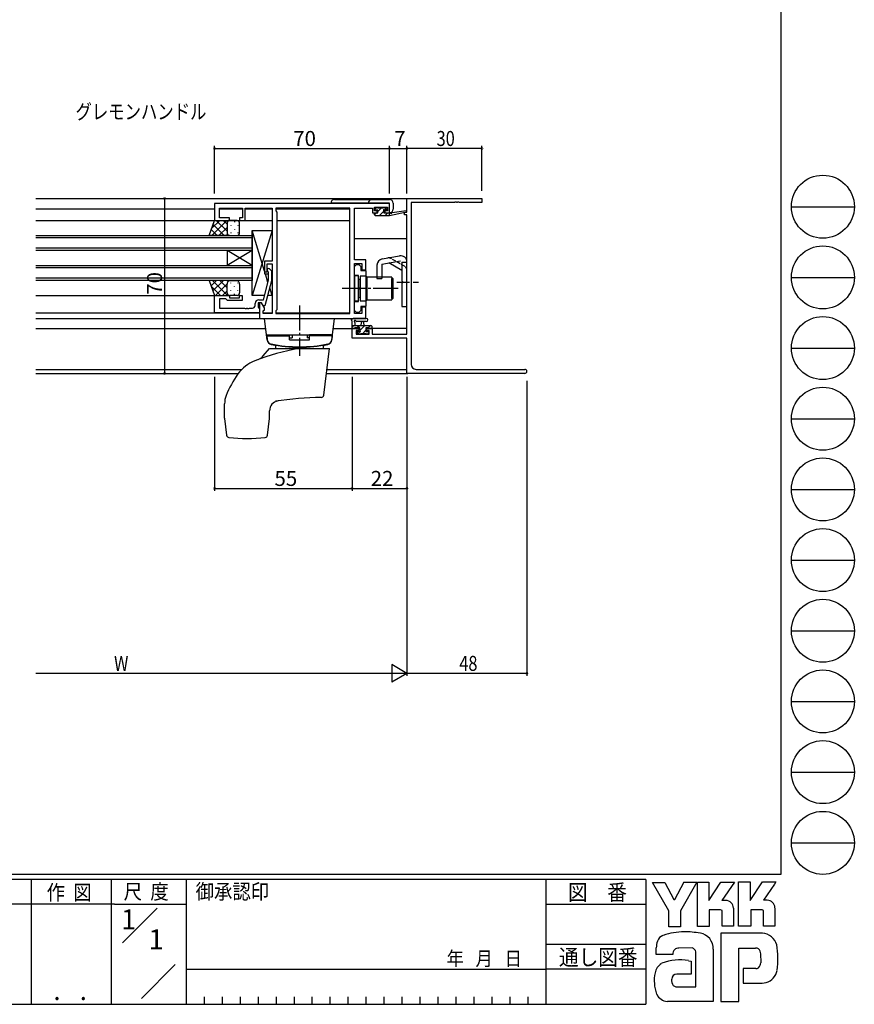
# Model space of a CAD drawing. Extents: x 0 to 1133, y 0 to 806.
# Drawn here: x 799 to 1133, y 0 to 394 of the extents above; entities that cross this region are included whole.
import ezdxf
from ezdxf.enums import TextEntityAlignment as Align

# ---------------------------------------------------------------- set-up
doc = ezdxf.new("R2010")
doc.units = 0
doc.linetypes.add('YCENTER_1', pattern=[13, 10, -1, 1, -1])
doc.linetypes.add('YHIDDEN_1', pattern=[4, 3, -1])
for name, color, linetype in [('USER1', 3, 'CONTINUOUS'), ('YKK_11', 7, 'CONTINUOUS'), ('YKK_12', 2, 'CONTINUOUS'), ('YKK_13', 4, 'CONTINUOUS'), ('YKK_D', 6, 'CONTINUOUS'), ('YKK_ZWAK', 7, 'CONTINUOUS')]:
    doc.layers.add(name, color=color, linetype=linetype)
doc.styles.get("Standard").update_dxf_attribs({"font": 'ROMANS.SHX', "bigfont": 'EXTFONT.SHX'})
doc.styles.add('YKK_OSSTYLE1', font='romans.shx', dxfattribs={"width": 0.9, "bigfont": 'EXTFONT.SHX'})

# ---------------------------------------------------------------- blocks, each defined once
blk = doc.blocks.new('A201')
at = {"layer": 'YKK_ZWAK', "color": 254, "linetype": 'Continuous'}
for p, q in [((571, 410), (571, 35)), ((571, 35), (21, 35)), ((544, 34), (21, 34)), ((437, 34), (437, 9)), ((452, 34), (452, 9)), ((524, 34), (524, 9)), ((544, 34), (544, 9)), ((562.55, 24.63), (562.55, 33.49)), ((562.55, 33.49), (564.89, 33.49)), ((564.89, 29.78), (567.34, 33.49)), ((564.89, 33.49), (564.89, 29.78)), ((567.34, 33.49), (570.04, 33.49)), ((570.04, 33.49), (569.77, 33.02)), ((548.59, 27.71), (545.31, 33.35)), ((545.31, 33.35), (547.82, 33.35)), ((547.82, 33.35), (549.62, 29.99)), ((551.6, 33.43), (549.77, 29.88)), ((554.19, 33.43), (550.95, 27.7)), ((551.6, 33.43), (554.19, 33.43)), ((554.33, 24.55), (554.33, 33.41)), ((554.33, 33.41), (556.63, 33.41)), ((556.63, 29.77), (559.04, 33.45)), ((556.63, 33.41), (556.63, 29.77)), ((559.04, 33.45), (561.77, 33.45)), ((561.77, 33.45), (559.24, 29.78)), ((569.77, 33.02), (567.54, 29.84)), ((549.62, 29.99), (549.77, 29.88)), ((559.99, 29.78), (559.24, 29.78)), ((568.29, 29.84), (567.54, 29.84)), ((548.59, 24.53), (548.59, 27.71)), ((550.95, 27.7), (550.95, 24.53)), ((558.98, 27.87), (556.7, 27.87)), ((556.7, 27.87), (556.7, 24.55)), ((559.29, 27.75), (558.98, 27.87)), ((559.29, 24.61), (559.29, 27.75)), ((561.53, 28.24), (561.53, 24.61)), ((567.26, 27.89), (564.99, 27.89)), ((564.99, 27.89), (564.99, 24.63)), ((567.57, 27.77), (567.26, 27.89)), ((567.57, 24.65), (567.57, 27.77)), ((569.83, 28.24), (569.83, 24.65)), ((550.95, 24.53), (548.59, 24.53)), ((556.7, 24.55), (554.33, 24.55)), ((561.53, 24.61), (559.29, 24.61)), ((564.99, 24.63), (562.55, 24.63)), ((567.57, 24.68), (567.61, 24.65)), ((569.83, 24.65), (567.57, 24.65)), ((559.02, 23.22), (559.02, 9.57)), ((567.3, 23.22), (559.02, 23.22)), ((524, 21), (544, 21)), ((546.08, 18.95), (546.08, 20.33)), ((553.25, 20.28), (550.61, 20.23)), ((557.51, 20.01), (557.51, 9.59)), ((562.61, 9.57), (562.61, 20.24)), ((562.61, 20.24), (565.93, 20.24)), ((549.41, 18.95), (546.08, 18.95)), ((552.55, 17.73), (553.05, 17.62)), ((554.02, 12.52), (554.02, 19.47)), ((566.98, 19.17), (566.99, 17.29)), ((452, 16), (524, 16)), ((553.05, 17.62), (553.05, 15.05)), ((566.01, 16.15), (563.48, 16.15)), ((563.48, 16.15), (563.48, 13.2)), ((553.05, 15.05), (550.2, 15.05)), ((550, 12.52), (554.02, 12.52)), ((553.71, 12.52), (553.96, 12.52)), ((554.02, 12.52), (554.02, 12.52)), ((563.48, 13.2), (567.28, 13.2)), ((567.28, 13.2), (568.06, 13.37)), ((21, 9), (544, 9)), ((549.41, 9.53), (548.34, 9.53)), ((557.28, 9.55), (549.41, 9.53)), ((557.51, 9.59), (557.28, 9.55)), ((559.02, 9.57), (562.05, 9.57)), ((562.05, 9.57), (562.61, 9.57))]:
    blk.add_line(p, q, dxfattribs=at)
at = {"layer": 'YKK_ZWAK', "color": 8, "linetype": 'Continuous'}
for p, q in [((573.13, 168.56), (585.73, 168.56)), ((573.13, 154.42), (585.73, 154.42)), ((573.13, 140.28), (585.73, 140.28)), ((573.13, 126.14), (585.73, 126.14)), ((573.13, 112), (585.73, 112)), ((573.13, 97.86), (585.73, 97.86)), ((573.13, 83.72), (585.73, 83.72)), ((573.13, 69.58), (585.73, 69.58)), ((573.13, 55.44), (585.73, 55.44)), ((573.13, 41.3), (585.73, 41.3))]:
    blk.add_line(p, q, dxfattribs=at)
at = {"layer": 'YKK_ZWAK', "color": 131, "linetype": 'Continuous'}
for p, q in [((421, 34), (421, 9)), ((437.7, 29), (389, 29)), ((437.7, 29), (452, 29)), ((439.26, 21.33), (446.19, 28.25)), ((524, 29), (544, 29)), ((443.05, 10.18), (449.85, 16.98)), ((544, 16), (524, 16)), ((455.6, 10.5), (455.6, 9)), ((459.2, 10.5), (459.2, 9)), ((462.8, 10.5), (462.8, 9)), ((466.4, 10.5), (466.4, 9)), ((470, 10.5), (470, 9)), ((473.6, 10.5), (473.6, 9)), ((477.2, 10.5), (477.2, 9)), ((480.8, 10.5), (480.8, 9)), ((484.4, 10.5), (484.4, 9)), ((488, 10.5), (488, 9)), ((491.6, 10.5), (491.6, 9)), ((495.2, 10.5), (495.2, 9)), ((498.8, 10.5), (498.8, 9)), ((502.4, 10.5), (502.4, 9)), ((506, 10.5), (506, 9)), ((509.6, 10.5), (509.6, 9)), ((513.2, 10.5), (513.2, 9)), ((516.8, 10.5), (516.8, 9)), ((520.4, 10.5), (520.4, 9))]:
    blk.add_line(p, q, dxfattribs=at)
at = {"layer": 'YKK_ZWAK', "color": 8, "linetype": 'Continuous'}
for centre in [(579.43, 168.56), (579.43, 154.42), (579.43, 140.28), (579.43, 126.14), (579.43, 112), (579.43, 97.86), (579.43, 83.72), (579.43, 69.58), (579.43, 55.44), (579.43, 41.3)]:
    blk.add_circle(centre, 6.3, dxfattribs=at)
at = {"layer": 'YKK_ZWAK', "color": 254, "linetype": 'Continuous'}
for centre, radius, start, end in [((559.99, 28.24), 1.54, 0.0017, 89.996), ((568.29, 28.29), 1.54, 0.0017, 89.996), ((548, 21.1), 1.75, 109.0213, 161.5126), ((551.66, 10.86), 12.63, 89.8916, 109.3085), ((552.03, 8.67), 14.82, 78.7801, 91.4694), ((554.38, 20.07), 3.18, 40.6642, 80.3169), ((554.22, 20.08), 3.29, 358.7806, 38.7656), ((567.19, 20.11), 3.1, 14.4457, 87.0875), ((549.69, 20.31), 3.6, 158.4108, 179.7178), ((550.91, 18.99), 1.51, 138.4638, 181.7136), ((550.51, 19.02), 1.21, 85.5055, 126.7804), ((552.9, 19.18), 1.16, 14.7552, 72.4499), ((566.05, 19.37), 0.878, 16.4312, 96.9166), ((555.55, 18.15), 14.9, 350.9903, 10.6762), ((550.8, 8.39), 9.51, 79.381, 112.0583), ((564.38, 18.85), 2.62, 4.9342, 17.0355), ((548.59, 14.77), 2.79, 121.8271, 169.0847), ((566.01, 17.08), 0.933, 269.9547, 342.9014), ((564.36, 17.54), 2.64, 343.6902, 354.7536), ((567.24, 16.32), 3.07, 285.4429, 349.9045), ((553.61, 13.72), 7.92, 168.7637, 199.8008), ((550.84, 13.77), 1.69, 171.082, 216.7192), ((550.21, 14.01), 1.03, 90.3395, 178.0364), ((550.18, 13.6), 1.09, 230.9728, 260.7549), ((548.6, 12.25), 2.73, 207.3144, 263.5946)]:
    blk.add_arc(centre, radius, start, end, dxfattribs=at)
at = {"layer": 'YKK_ZWAK', "color": 131, "linetype": 'Continuous', "style": 'YKK_OSSTYLE1', "width": 0.9}
for s, height, p in [('御承認印', 3, (453.91, 30.05)), ('作  図', 3, (424.09, 29.88)), ('尺  度', 3, (439.51, 30.04)), ('図\u3000番', 3.2, (528.43, 29.81)), ('年   月   日', 2.828, (504.13, 16.74)), ('通し図番', 3.2, (526.63, 16.8)), (' ． ．', 3.5, (424.18, 9.75))]:
    blk.add_text(s, height=height, dxfattribs=at).set_placement(p)

msp = doc.modelspace()

# ---------------------------------------------------------------- linework, layer by layer
at = {"layer": 'YKK_11', "color": 0, "linetype": 'ByBlock', "lineweight": -2, "ltscale": 0.5}
for p, q in [((947.41, 320.4), (877.41, 320.4)), ((877.41, 320.4), (877.41, 313.6)), ((947.41, 316.6), (947.41, 320.4)), ((879.34, 314.6), (879.34, 318.47)), ((879.34, 318.47), (888.61, 318.47)), ((888.61, 318.47), (888.61, 314.6)), ((889.61, 313.6), (889.61, 318.47)), ((889.61, 318.47), (894.45, 318.47)), ((894.45, 318.47), (894.63, 318.59)), ((894.63, 318.59), (895.18, 318.59)), ((895.18, 318.59), (895.37, 318.47)), ((895.37, 318.47), (895.45, 318.47)), ((895.45, 318.47), (895.63, 318.59)), ((895.63, 318.59), (896.18, 318.59)), ((896.18, 318.59), (896.37, 318.47)), ((896.37, 318.47), (900.41, 318.47)), ((900.41, 318.47), (900.41, 297.3)), ((931.48, 318.47), (901.91, 318.47)), ((901.91, 318.47), (901.91, 317.4)), ((901.91, 317.4), (902.34, 316.97)), ((902.34, 316.97), (902.34, 277.83)), ((931.48, 276.33), (931.48, 318.47)), ((931.48, 276.33), (931.48, 318.47)), ((933.41, 297.9), (933.41, 318.47)), ((933.41, 318.47), (940.61, 318.47)), ((940.61, 318.47), (940.61, 317.67)), ((940.61, 317.67), (940.61, 316.6)), ((940.61, 316.6), (942.51, 316.6)), ((941.41, 317.4), (941.41, 318.9)), ((941.41, 318.9), (946.61, 318.9)), ((942.51, 317.4), (941.41, 317.4)), ((942.51, 316.6), (942.51, 317.4)), ((946.61, 317.4), (945.51, 317.4)), ((945.51, 317.4), (945.51, 316.6)), ((945.51, 316.6), (947.41, 316.6)), ((946.61, 318.9), (946.61, 317.4)), ((877.41, 313.6), (883.41, 313.6)), ((883.41, 314.6), (879.34, 314.6)), ((883.41, 313.6), (883.41, 314.6)), ((888.61, 314.6), (887.41, 314.6)), ((887.41, 314.6), (887.41, 313.6)), ((887.41, 313.6), (889.61, 313.6)), ((900.41, 297.3), (897.41, 297.3)), ((897.41, 297.3), (897.41, 293.1)), ((898.41, 293.1), (898.41, 296.3)), ((898.41, 296.3), (900.41, 296.3)), ((900.41, 296.3), (900.41, 276.33)), ((937.91, 297.9), (933.41, 297.9)), ((933.41, 276.33), (933.41, 296.4)), ((933.41, 296.4), (936.41, 296.4)), ((933.41, 295.2), (934.21, 296)), ((934.21, 296), (935.11, 296)), ((935.11, 296), (935.91, 295.2)), ((936.41, 296.4), (936.41, 293.9)), ((937.91, 293.9), (937.91, 297.9)), ((897.41, 293.1), (898.41, 293.1)), ((899.01, 292.95), (898.58, 293.38)), ((899.01, 292.95), (898.58, 293.38)), ((899.01, 289.66), (899.01, 292.95)), ((899.01, 289.66), (899.01, 292.95)), ((899.43, 294.22), (900.21, 293.45)), ((899.43, 294.22), (900.21, 293.45)), ((900.21, 293.45), (900.21, 289.5)), ((900.21, 293.45), (900.21, 289.5)), ((933.41, 291.6), (933.41, 295.2)), ((935.01, 291.6), (933.41, 291.6)), ((935.01, 286.86), (935.01, 291.6)), ((935.91, 295.2), (935.91, 293.58)), ((935.91, 293.58), (937.91, 293.58)), ((936.41, 293.9), (937.91, 293.9)), ((937.91, 293.58), (937.91, 279.23)), ((896.93, 281.9), (899.01, 289.66)), ((896.93, 281.9), (899.01, 289.66)), ((900.21, 289.5), (897.5, 279.4)), ((900.21, 289.5), (897.5, 279.4)), ((935.13, 286.68), (935.01, 286.86)), ((935.01, 285.94), (935.13, 286.13)), ((935.01, 281.2), (935.01, 285.94)), ((935.13, 286.13), (935.13, 286.68)), ((877.41, 276.6), (877.41, 283.6)), ((877.41, 283.6), (883.41, 283.6)), ((877.41, 276.6), (877.41, 283.6)), ((877.41, 283.6), (883.41, 283.6)), ((881.91, 282.3), (879.34, 282.3)), ((879.34, 282.3), (879.34, 278.53)), ((881.91, 282.3), (879.34, 282.3)), ((879.34, 282.3), (879.34, 278.53)), ((882.11, 282.1), (881.91, 282.3)), ((882.11, 282.1), (881.91, 282.3)), ((882.61, 281.6), (882.11, 282.1)), ((882.61, 281.6), (882.11, 282.1)), ((888.41, 281.6), (882.61, 281.6)), ((888.41, 281.6), (882.61, 281.6)), ((883.41, 283.6), (883.41, 282.6)), ((883.41, 283.6), (883.41, 282.6)), ((883.41, 282.6), (887.41, 282.6)), ((883.41, 282.6), (887.41, 282.6)), ((887.41, 282.6), (887.41, 283.6)), ((887.41, 283.6), (888.41, 283.6)), ((887.41, 282.6), (887.41, 283.6)), ((887.41, 283.6), (888.41, 283.6)), ((888.41, 283.6), (888.41, 281.6)), ((888.41, 283.6), (888.41, 281.6)), ((893.61, 279.53), (893.61, 280.4)), ((893.61, 279.53), (893.61, 280.4)), ((896.21, 280.6), (894.91, 280.6)), ((894.91, 280.6), (894.91, 278.8)), ((896.21, 280.6), (894.91, 280.6)), ((894.91, 280.6), (894.91, 278.8)), ((895.11, 281.9), (896.93, 281.9)), ((895.11, 281.9), (896.93, 281.9)), ((896.21, 280.6), (895.41, 280.6)), ((895.41, 280.6), (895.41, 274.4)), ((897.34, 278.64), (896.21, 280.6)), ((896.9, 279.4), (896.21, 280.6)), ((896.9, 279.4), (896.21, 280.6)), ((933.41, 277.6), (933.41, 281.2)), ((933.41, 281.2), (935.01, 281.2)), ((895.41, 276.6), (877.41, 276.6)), ((895.41, 276.6), (877.41, 276.6)), ((879.34, 278.53), (889.45, 278.53)), ((879.34, 278.53), (889.45, 278.53)), ((889.45, 278.53), (889.63, 278.41)), ((889.45, 278.53), (889.63, 278.41)), ((889.63, 278.41), (890.18, 278.41)), ((889.63, 278.41), (890.18, 278.41)), ((890.18, 278.41), (890.37, 278.53)), ((890.18, 278.41), (890.37, 278.53)), ((890.37, 278.53), (890.45, 278.53)), ((890.37, 278.53), (890.45, 278.53)), ((890.45, 278.53), (890.63, 278.41)), ((890.45, 278.53), (890.63, 278.41)), ((890.63, 278.41), (891.18, 278.41)), ((890.63, 278.41), (891.18, 278.41)), ((891.18, 278.41), (891.37, 278.53)), ((891.18, 278.41), (891.37, 278.53)), ((891.37, 278.53), (892.61, 278.53)), ((891.37, 278.53), (892.61, 278.53)), ((894.91, 278.8), (895.11, 278.6)), ((894.91, 278.8), (895.11, 278.6)), ((895.11, 278.6), (895.41, 278.3)), ((895.11, 278.6), (895.41, 278.3)), ((895.41, 278.3), (895.41, 276.6)), ((895.41, 278.3), (895.41, 276.6)), ((897.5, 279.4), (896.9, 279.4)), ((897.5, 279.4), (896.9, 279.4)), ((896.91, 277.4), (897.34, 277.83)), ((896.91, 276.33), (896.91, 277.4)), ((900.41, 276.33), (896.91, 276.33)), ((897.34, 277.83), (897.34, 278.64)), ((902.34, 277.83), (901.91, 277.4)), ((901.91, 277.4), (901.91, 276.33)), ((901.91, 276.33), (931.48, 276.33)), ((934.21, 276.8), (933.41, 277.6)), ((936.41, 276.33), (933.41, 276.33)), ((935.11, 276.8), (934.21, 276.8)), ((935.91, 277.6), (935.11, 276.8)), ((937.91, 279.23), (935.91, 279.23)), ((935.91, 279.23), (935.91, 277.6)), ((937.91, 278.9), (936.41, 278.9)), ((936.41, 278.9), (936.41, 276.33)), ((937.91, 274.4), (937.91, 278.9)), ((895.41, 274.4), (937.91, 274.4))]:
    msp.add_line(p, q, dxfattribs=at)
at = {"layer": 'YKK_11', "color": 0, "linetype": 'ByBlock', "lineweight": -2}
for p, q in [((954.41, 316.9), (954.41, 322.4)), ((954.41, 322.4), (984.41, 322.4)), ((956.04, 320.77), (956.04, 256.03)), ((973.45, 320.77), (956.04, 320.77)), ((973.63, 320.89), (973.45, 320.77)), ((974.18, 320.89), (973.63, 320.89)), ((974.37, 320.77), (974.18, 320.89)), ((974.45, 320.77), (974.37, 320.77)), ((974.63, 320.89), (974.45, 320.77)), ((975.18, 320.89), (974.63, 320.89)), ((975.37, 320.77), (975.18, 320.89)), ((984.41, 320.77), (975.37, 320.77)), ((984.41, 322.4), (984.41, 320.77)), ((953.41, 315.9), (953.41, 316.9)), ((953.41, 316.9), (954.41, 316.9)), ((954.41, 315.9), (953.41, 315.9)), ((954.41, 268.13), (954.41, 315.9)), ((932.41, 266.5), (932.41, 270.4)), ((932.41, 270.4), (935.21, 270.4)), ((935.21, 269.6), (934.04, 269.6)), ((934.04, 269.6), (934.04, 268.13)), ((934.04, 268.13), (939.31, 268.13)), ((935.21, 270.4), (935.21, 269.6)), ((938.21, 270.4), (940.51, 270.4)), ((938.21, 269.6), (938.21, 270.4)), ((939.31, 269.6), (938.21, 269.6)), ((939.31, 268.13), (939.31, 269.6)), ((940.51, 270.4), (940.51, 268.13)), ((940.51, 268.13), (954.41, 268.13)), ((954.41, 266.5), (932.41, 266.5)), ((954.41, 252.4), (954.41, 266.5)), ((1001.59, 252.4), (954.41, 252.4)), ((958.04, 254.03), (1001.59, 254.03))]:
    msp.add_line(p, q, dxfattribs=at)
at = {"layer": 'YKK_11', "color": 0, "linetype": 'ByBlock', "lineweight": -2, "ltscale": 0.5}
for centre, radius, start, end in [((899.01, 293.8), 0.6, 45, 225), ((899.01, 293.8), 0.6, 45, 225), ((895.11, 280.4), 1.5, 90, 180), ((895.11, 280.4), 1.5, 90, 180), ((892.61, 279.53), 1, 270, 360), ((892.61, 279.53), 1, 270, 360)]:
    msp.add_arc(centre, radius, start, end, dxfattribs=at)
at = {"layer": 'YKK_11', "color": 0, "linetype": 'ByBlock', "lineweight": -2}
for centre, radius, start, end in [((958.04, 256.03), 2, 180, 270), ((1001.59, 253.22), 0.815, 270, 90)]:
    msp.add_arc(centre, radius, start, end, dxfattribs=at)
at = {"layer": 'YKK_12'}
for p, q in [((805.83, 322.4), (954.71, 322.4)), ((805.83, 318.2), (877.41, 318.2)), ((879.34, 318.2), (888.61, 318.2)), ((889.61, 318.2), (900.41, 318.2)), ((901.91, 318.2), (931.48, 318.2)), ((805.83, 313.6), (900.41, 313.6)), ((902.34, 313.6), (931.48, 313.6)), ((954.41, 306.2), (933.41, 306.2)), ((805.91, 283.6), (877.41, 283.6)), ((805.91, 276.6), (895.41, 276.6)), ((896.91, 276.6), (900.41, 276.6)), ((901.91, 276.6), (931.48, 276.6)), ((805.91, 274.4), (913.71, 274.4)), ((805.91, 270.4), (897.9, 270.4)), ((924.92, 270.4), (935.51, 270.4)), ((954.41, 270.4), (937.91, 270.4)), ((805.91, 254.03), (888.29, 254.03)), ((805.91, 252.4), (886.89, 252.4)), ((922.18, 252.4), (954.71, 252.4)), ((922.38, 254.03), (954.41, 254.03))]:
    msp.add_line(p, q, dxfattribs=at)
at = {"layer": 'YKK_12', "ltscale": 1.5}
for p, q in [((805.91, 307.6), (892.41, 307.6)), ((892.41, 307.6), (892.41, 301.6)), ((892.41, 306.6), (805.91, 306.6)), ((805.91, 302.6), (892.41, 302.6)), ((892.41, 301.6), (805.91, 301.6)), ((882.41, 301.6), (882.41, 295.6)), ((892.41, 301.6), (882.41, 295.6)), ((892.41, 295.6), (882.41, 301.6)), ((892.41, 301.6), (892.41, 295.6)), ((805.91, 295.6), (892.41, 295.6)), ((892.41, 295.6), (892.41, 289.6)), ((892.41, 294.6), (805.91, 294.6)), ((805.91, 290.6), (892.41, 290.6)), ((892.41, 289.6), (805.91, 289.6))]:
    msp.add_line(p, q, dxfattribs=at)
at = {"layer": 'YKK_13'}
for p, q in [((947.41, 320.52), (923.91, 320.52)), ((925.41, 322.02), (947.41, 322.02)), ((947.41, 316.62), (947.41, 320.52)), ((948.91, 320.52), (948.91, 318.12)), ((941.41, 315.9), (941.41, 316.3)), ((941.71, 318), (941.71, 318.5)), ((941.71, 316.6), (942.81, 316.6)), ((941.71, 315.6), (947.41, 315.6)), ((942.01, 318.8), (942.51, 318.8)), ((942.81, 317.7), (942.01, 317.7)), ((942.71, 318.6), (944.71, 318.6)), ((942.81, 316.6), (942.81, 317.7)), ((944.91, 318.8), (945.51, 318.8)), ((945.21, 317.24), (945.21, 316.6)), ((945.21, 316.6), (947.41, 316.6)), ((946.01, 317.7), (945.67, 317.7)), ((945.72, 318.71), (946.22, 318.21)), ((947.41, 315.6), (954.17, 317.01)), ((947.41, 316.6), (947.49, 316.61)), ((947.41, 315.6), (947.41, 316.6)), ((948.52, 316.77), (954.06, 317.6)), ((892.41, 283.6), (892.41, 309.6)), ((892.41, 309.6), (900.41, 309.6)), ((897.41, 293.35), (892.41, 309.6)), ((892.41, 309.6), (900.41, 309.6)), ((900.41, 309.6), (892.41, 283.6)), ((900.41, 309.6), (900.41, 297.3)), ((944.47, 298.19), (951.47, 299.43)), ((900.41, 297.3), (897.41, 297.3)), ((897.41, 297.3), (897.41, 292.3)), ((942.41, 295.73), (942.41, 290.4)), ((944.41, 296.15), (951.82, 297.46)), ((944.41, 296.15), (944.41, 290.4)), ((952.41, 293.56), (947.1, 296.62)), ((952.41, 296.96), (952.41, 289.4)), ((952.41, 296.9), (954.41, 296.9)), ((954.41, 279.15), (954.41, 296.96)), ((897.41, 292.3), (899.01, 292.3)), ((898.79, 288.85), (897.73, 292.3)), ((900.21, 292.3), (900.41, 292.3)), ((900.41, 292.3), (900.41, 283.6)), ((934.91, 291.4), (933.41, 291.4)), ((933.41, 291.4), (933.41, 281.4)), ((934.91, 291.4), (934.91, 281.4)), ((935.71, 290), (935.41, 290)), ((935.71, 291.35), (935.71, 281.45)), ((938.21, 291.35), (935.71, 291.35)), ((935.71, 282.8), (935.71, 290)), ((938.21, 281.45), (938.21, 291.35)), ((938.31, 289.4), (938.21, 289.4)), ((938.21, 283.4), (938.21, 289.4)), ((948.31, 290.9), (938.31, 290.9)), ((938.31, 290.9), (938.31, 281.9)), ((942.41, 290.4), (944.41, 290.4)), ((948.31, 290.9), (948.31, 281.9)), ((948.41, 282.4), (948.41, 290.4)), ((948.41, 290.4), (948.91, 290.4)), ((948.91, 282.4), (948.91, 290.4)), ((952.81, 289), (952.41, 289.4)), ((952.81, 288.8), (952.41, 288.4)), ((952.41, 288.4), (952.41, 279.15)), ((952.81, 289), (952.81, 288.8)), ((900.41, 283.6), (899.46, 286.7)), ((897.38, 283.6), (892.41, 283.6)), ((900.41, 283.6), (898.63, 283.6)), ((933.41, 281.4), (934.91, 281.4)), ((935.71, 282.8), (935.41, 282.8)), ((935.71, 281.45), (938.21, 281.45)), ((938.31, 283.4), (938.21, 283.4)), ((938.31, 281.9), (948.31, 281.9)), ((948.91, 282.4), (948.41, 282.4)), ((952.41, 279.15), (954.41, 279.15)), ((897.41, 274.4), (925.41, 274.4)), ((898.47, 265.74), (897.41, 274.4)), ((924.34, 265.74), (925.41, 274.4)), ((932.41, 270.7), (932.41, 273.38)), ((938.14, 274.4), (932.97, 274.4)), ((933.61, 272.78), (933.61, 271.6)), ((938.14, 273.2), (934.17, 273.2)), ((936.11, 271.6), (936.21, 272.74)), ((937.31, 271.6), (937.21, 272.74)), ((898.21, 267.9), (924.61, 267.9)), ((898.81, 267.9), (907.41, 267.9)), ((898.81, 267.9), (898.81, 267.4)), ((907.41, 265.9), (907.41, 267.9)), ((908.41, 267.9), (908.41, 266.63)), ((914.41, 267.9), (914.41, 266.63)), ((915.41, 265.9), (915.41, 267.9)), ((924.01, 267.9), (915.41, 267.9)), ((924.01, 267.9), (924.01, 267.4)), ((932.41, 271.6), (940.01, 271.6)), ((933.31, 270.4), (932.71, 270.4)), ((935.51, 270.6), (933.51, 270.6)), ((935, 268.19), (934.5, 268.69)), ((934.71, 269.2), (935.05, 269.2)), ((935.81, 268.1), (935.21, 268.1)), ((935.51, 269.66), (935.51, 270.6)), ((938.11, 268.3), (936.01, 268.3)), ((939.21, 270.6), (937.91, 270.6)), ((937.91, 270.6), (937.91, 269.2)), ((937.91, 269.2), (938.81, 269.2)), ((938.81, 268.1), (938.31, 268.1)), ((939.11, 268.9), (939.11, 268.4)), ((940.01, 270.4), (939.41, 270.4)), ((940.31, 271.3), (940.31, 270.7)), ((898.31, 267.4), (907.41, 267.4)), ((898.31, 267.4), (898.43, 265.98)), ((907.41, 266.63), (908.41, 266.63)), ((907.41, 265.9), (915.41, 265.9)), ((915.41, 266.63), (914.41, 266.63)), ((924.51, 267.4), (915.41, 267.4)), ((924.51, 267.4), (924.38, 265.98)), ((896.91, 259.42), (899.41, 262.4)), ((899.41, 262.4), (923.41, 262.4)), ((901.87, 262.4), (901.86, 263.28)), ((920.94, 262.4), (920.96, 263.28)), ((921.11, 243.67), (923.41, 262.4)), ((881.41, 234.46), (881.41, 240.25)), ((899.41, 234.46), (899.41, 237.44)), ((881.42, 234.34), (882.23, 227.67)), ((898.58, 227.67), (899.4, 234.34))]:
    msp.add_line(p, q, dxfattribs=at)
at = {"layer": 'YKK_13', "lineweight": -3}
for p, q in [((941.42, 315.82), (942.2, 316.6)), ((941.71, 318.35), (942.15, 318.8)), ((942.81, 317.21), (944.2, 318.6)), ((943.44, 315.6), (945.19, 317.34)), ((945.56, 317.72), (946.14, 318.29)), ((945.69, 315.6), (946.69, 316.6)), ((932.41, 270.89), (933.12, 271.6)), ((934.37, 270.6), (935.37, 271.6)), ((934.6, 268.59), (935.18, 269.17)), ((935.54, 269.53), (937.61, 271.6)), ((936.56, 268.3), (937.91, 269.65)), ((938.6, 268.1), (939.11, 268.61)), ((938.86, 270.6), (939.86, 271.6))]:
    msp.add_line(p, q, dxfattribs=at)
at = {"layer": 'YKK_13', "ltscale": 1.5}
for p, q in [((875.26, 307.6), (877.41, 313.6)), ((876.24, 310.34), (879.51, 313.6)), ((876.33, 307.6), (882.33, 313.6)), ((881.26, 307.6), (876.84, 312.02)), ((877.41, 313.6), (883.41, 313.6)), ((882.41, 309.28), (878.09, 313.6)), ((882.41, 312.11), (880.91, 313.6)), ((882.41, 312.6), (882.41, 309)), ((882.41, 312.6), (882.41, 308.6)), ((886.41, 313.6), (883.41, 313.6)), ((883.91, 311.77), (883.91, 311.57)), ((885.33, 313.18), (885.33, 312.98)), ((886.74, 311.77), (886.74, 311.57)), ((887.41, 308.6), (887.41, 312.6)), ((883.41, 307.6), (875.26, 307.6)), ((875.6, 307.6), (875.35, 307.85)), ((878.43, 307.6), (876.1, 309.93)), ((879.16, 307.6), (882.41, 310.84)), ((881.99, 307.6), (882.52, 308.13)), ((882.5, 310.15), (882.5, 309.95)), ((883.41, 307.6), (886.41, 307.6)), ((883.91, 308.74), (883.91, 308.54)), ((885.33, 310.15), (885.33, 309.95)), ((886.74, 308.74), (886.74, 308.54)), ((883.41, 289.6), (875.26, 289.6)), ((875.26, 289.6), (877.41, 283.6)), ((875.28, 289.57), (875.31, 289.6)), ((876.02, 287.49), (878.13, 289.6)), ((882.63, 283.6), (876.63, 289.6)), ((876.76, 285.4), (880.96, 289.6)), ((877.79, 283.6), (882.41, 288.22)), ((882.41, 286.65), (879.46, 289.6)), ((882.75, 289.13), (882.29, 289.6)), ((882.41, 284.6), (882.41, 288.1)), ((882.41, 284.6), (882.41, 287.7)), ((883.41, 289.6), (886.41, 289.6)), ((883.91, 288.46), (883.91, 288.66)), ((886.74, 288.46), (886.74, 288.66)), ((887.41, 288.1), (887.41, 284.6)), ((879.8, 283.6), (876.08, 287.32)), ((880.62, 283.6), (882.41, 285.39)), ((882.5, 287.05), (882.5, 287.25)), ((882.5, 284.19), (882.5, 284.22)), ((883.91, 285.43), (883.91, 285.63)), ((885.33, 287.05), (885.33, 287.25)), ((885.33, 284.02), (885.33, 284.22)), ((886.74, 285.43), (886.74, 285.63)), ((877.41, 283.6), (883.41, 283.6)), ((886.41, 283.6), (883.41, 283.6))]:
    msp.add_line(p, q, dxfattribs=at)
at = {"layer": 'YKK_13', "linetype": 'YHIDDEN_1', "ltscale": 0.5}
for p, q in [((953.41, 295.29), (948.1, 298.36)), ((948.41, 289.4), (948.31, 289.4)), ((948.41, 283.4), (948.31, 283.4))]:
    msp.add_line(p, q, dxfattribs=at)
at = {"layer": 'YKK_13', "linetype": 'YCENTER_1', "ltscale": 0.5}
msp.add_line((950.41, 288.9), (959.04, 288.9), dxfattribs=at)
at = {"layer": 'YKK_13', "linetype": 'YCENTER_1'}
for p, q in [((950.91, 286.4), (928.48, 286.4)), ((911.41, 279.6), (911.41, 259.4))]:
    msp.add_line(p, q, dxfattribs=at)
at = {"layer": 'YKK_13'}
for centre, radius, start, end in [((925.41, 320.52), 1.5, 90, 180), ((940.41, 320.52), 1.5, 90, 180), ((947.41, 320.52), 1.5, 0, 90), ((941.71, 316.3), 0.3, 90, 180), ((941.71, 315.9), 0.3, 180, 270), ((942.01, 318.5), 0.3, 90, 180), ((942.01, 318), 0.3, 180, 270), ((942.51, 318.6), 0.2, 0, 90), ((944.91, 318.6), 0.2, 90, 180), ((945.21, 317.7), 0.25, 33.0557, 236.9443), ((944.91, 317.24), 0.3, 0, 56.9443), ((945.67, 318), 0.3, 213.0557, 270), ((945.51, 318.5), 0.3, 45, 90), ((946.01, 318), 0.3, 270, 45), ((947.41, 318.12), 1.5, 270, 0), ((947.54, 316.32), 0.3, 39.1975, 99.1975), ((948.01, 316.7), 0.3, 219.1975, 338.4494), ((948.56, 316.48), 0.3, 98.4494, 158.4494), ((954.11, 317.3), 0.3, 281.7498, 98.4494), ((951.91, 296.96), 2.5, 0, 100), ((944.91, 295.73), 2.5, 100, 180), ((935.41, 290.5), 0.5, 180, 270), ((935.41, 282.3), 0.5, 90, 180), ((932.41, 273.9), 0.3, 79.4712, 240), ((932.11, 273.38), 0.3, 0, 60), ((932.52, 274.49), 0.3, 259.4712, 319.4712), ((932.97, 274.1), 0.3, 90, 139.4712), ((933.61, 273.3), 0.3, 19.1898, 240), ((933.31, 272.78), 0.3, 0, 60), ((934.17, 273.5), 0.3, 199.1898, 270.0402), ((936.71, 272.7), 0.5, 5.0921, 174.9079), ((938.14, 273.8), 0.6, 270.0402, 90.0402), ((932.71, 270.7), 0.3, 180, 270), ((933.31, 270.6), 0.2, 270, 0), ((934.71, 268.9), 0.3, 90, 225), ((935.21, 268.4), 0.3, 225, 270), ((935.05, 268.9), 0.3, 33.0557, 90), ((935.51, 269.2), 0.25, 213.0557, 56.9443), ((935.81, 269.66), 0.3, 180, 236.9443), ((935.81, 268.3), 0.2, 270, 0), ((938.31, 268.3), 0.2, 180, 270), ((938.81, 268.9), 0.3, 0, 90), ((938.81, 268.4), 0.3, 270, 0), ((939.41, 270.6), 0.2, 180, 270), ((940.01, 271.3), 0.3, 0, 90), ((940.01, 270.7), 0.3, 270, 0), ((900.42, 266.16), 2, 185, 258.6478), ((900.43, 266.16), 2, 187, 258.6583), ((900.46, 265.99), 2, 187, 258.6812), ((911.41, 320.87), 57.8, 258.6478, 281.3522), ((911.41, 320.87), 57.8, 258.6583, 281.3412), ((911.41, 320.7), 57.8, 258.6812, 281.3188), ((922.36, 265.99), 2, 281.3188, 353), ((922.38, 266.16), 2, 281.3417, 353), ((922.39, 266.16), 2, 281.3522, 355), ((928.11, 167.9), 96, 100.1559, 111.1005), ((901.36, 263.27), 0.5, 1, 80.0733), ((921.46, 263.27), 0.5, 99.9267, 179), ((898.95, 243.47), 15, 111.1005, 144.3228), ((893.08, 262.64), 5, 290.2925, 320), ((919.25, 228.89), 40, 144.3228, 158.515), ((890.41, 240.25), 9, 158.515, 180), ((903.41, 237.44), 4, 98.7776, 180), ((921.11, 122.8), 120, 90.4704, 99.2391), ((920.12, 243.8), 1, 270.4704, 353), ((882.41, 234.46), 1, 180, 187), ((898.41, 234.46), 1, 353, 0), ((883.23, 227.79), 1, 187, 263.8011), ((890.41, 293.9), 67.5, 263.8011, 276.1989), ((897.59, 227.79), 1, 276.1989, 353)]:
    msp.add_arc(centre, radius, start, end, dxfattribs=at)
at = {"layer": 'YKK_13', "ltscale": 1.5}
for centre, radius, start, end in [((883.41, 312.6), 1, 90.0001, 180.0001), ((886.41, 312.6), 1, 0.0001, 90.0001), ((883.41, 308.6), 1, 180.0001, 270.0001), ((886.41, 308.6), 1, 270.0001, 0.0001), ((883.94, 288.16), 1.53, 110.3086, 182.3116), ((885.88, 288.16), 1.53, 357.6883, 69.6912), ((883.41, 284.6), 1, 179.9999, 269.9999), ((886.41, 284.6), 1, 269.9999, 359.9999)]:
    msp.add_arc(centre, radius, start, end, dxfattribs=at)
at = {"layer": 'YKK_13', "linetype": 'YHIDDEN_1', "ltscale": 0.5}
for centre, start, end in [((947.1, 296.62), 60, 100), ((952.41, 293.56), 0, 60)]:
    msp.add_arc(centre, 2, start, end, dxfattribs=at)
at = {"layer": 'YKK_D'}
for p, q in [((877.41, 324.4), (877.41, 343.4)), ((947.41, 324.4), (947.41, 343.4)), ((947.41, 324.4), (947.41, 343.4)), ((954.41, 324.4), (954.41, 343.4)), ((954.41, 325.4), (954.41, 343.4)), ((984.41, 325.4), (984.41, 343.4)), ((877.41, 342.4), (947.41, 342.4)), ((947.41, 342.4), (954.41, 342.4)), ((984.41, 342.4), (954.41, 342.4)), ((857.41, 322.4), (857.41, 252.4)), ((877.41, 251.03), (877.41, 205.4)), ((932.41, 251.03), (932.41, 205.4)), ((932.41, 251.03), (932.41, 205.4)), ((954.41, 251.03), (954.41, 205.4)), ((1002.41, 249.4), (1002.41, 131.4)), ((954.41, 229.4), (954.41, 131.4)), ((954.41, 229.4), (954.41, 131.4)), ((877.41, 206.4), (932.41, 206.4)), ((932.41, 206.4), (954.41, 206.4)), ((947.41, 132.4), (805.91, 132.4)), ((1002.41, 132.4), (954.41, 132.4))]:
    msp.add_line(p, q, dxfattribs=at)
at = {"layer": 'YKK_D', "lineweight": -2}
for p, q in [((954.41, 132.4), (948.35, 135.9)), ((948.35, 135.9), (948.35, 128.9)), ((954.41, 132.4), (942.28, 132.4)), ((954.41, 132.4), (948.35, 128.9))]:
    msp.add_line(p, q, dxfattribs=at)
at = {"layer": 'YKK_D', "linetype": 'ByBlock', "const_width": 0.85}
for points in [[(877.51, 342.4, 1), (877.3, 342.4, 1)], [(947.3, 342.4, 1), (947.51, 342.4, 1)], [(947.51, 342.4, 1), (947.3, 342.4, 1)], [(954.3, 342.4, 1), (954.51, 342.4, 1)], [(954.51, 342.4, 1), (954.3, 342.4, 1)], [(984.3, 342.4, 1), (984.51, 342.4, 1)], [(857.41, 322.29, 1), (857.41, 322.51, 1)], [(857.41, 252.51, 1), (857.41, 252.29, 1)], [(877.51, 206.4, 1), (877.3, 206.4, 1)], [(932.3, 206.4, 1), (932.51, 206.4, 1)], [(932.51, 206.4, 1), (932.3, 206.4, 1)], [(954.3, 206.4, 1), (954.51, 206.4, 1)], [(1002.3, 132.4, 1), (1002.51, 132.4, 1)]]:
    msp.add_lwpolyline(points, format="xyb", close=True, dxfattribs=at)

# ---------------------------------------------------------------- block references
at = {"layer": 'YKK_ZWAK', "xscale": 2, "yscale": 2, "zscale": 2}
msp.add_blockref('A201', (-38, -18), dxfattribs=at)

# ---------------------------------------------------------------- texts
at = {"layer": 'USER1', "width": 0.8}
msp.add_text('グレモンハンドル', height=6, dxfattribs=at).set_placement((821.76, 354.12))
at = {"layer": 'USER1', "color": 3}
msp.add_text('1', height=8, dxfattribs=at).set_placement((840, 30))
msp.add_text('1', height=8, dxfattribs=at).set_placement((854, 26), align=Align.MIDDLE_CENTER)
at = {"layer": 'YKK_D'}
for s, p in [('70', (908.89, 343.4)), ('7', (949.31, 343.4)), ('55', (901.39, 207.4)), ('22', (939.89, 207.4))]:
    msp.add_text(s, height=6, dxfattribs=at).set_placement(p)
at = {"layer": 'YKK_D', "width": 0.8}
for s, p in [('30', (966.28, 343.4)), ('W', (837.17, 133.4)), ('48', (975.35, 133.4))]:
    msp.add_text(s, height=6, dxfattribs=at).set_placement(p)
at = {"layer": 'YKK_D'}
msp.add_text('70', height=6, rotation=90, dxfattribs=at).set_placement((856.41, 283.88))

doc.saveas('drawing.dxf')
